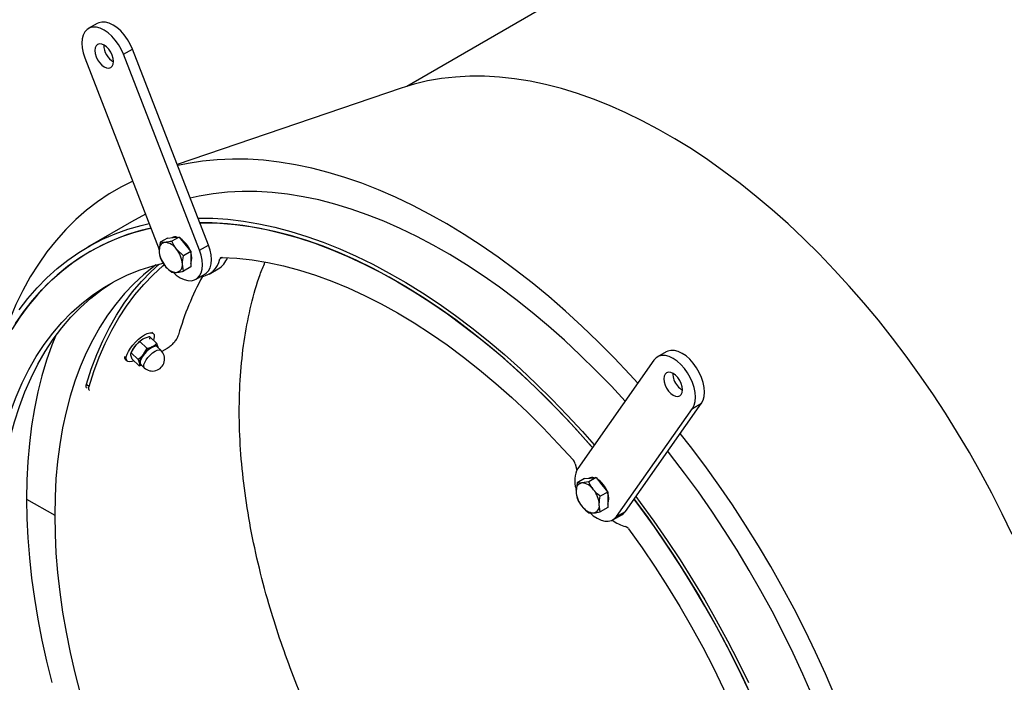
# Model space of a CAD drawing. Units: millimetres. Extents: x 8 to 201, y 4 to 288.
# Drawn here: x 35 to 61, y 122 to 140 of the extents above; entities that cross this region are included whole.
import ezdxf

# ---------------------------------------------------------------- set-up
doc = ezdxf.new("R2010")
doc.units = ezdxf.units.MM

msp = doc.modelspace()

# ---------------------------------------------------------------- linework, layer by layer
at = {"color": 7, "linetype": 'Continuous', "lineweight": 25}
for p, q in [((75.44349, 155.48986), (45.34318, 138.11333)), ((37.19188, 139.77154), (36.95618, 139.63547)), ((37.88313, 138.95939), (38.11883, 139.09546)), ((40.1223, 133.93172), (38.11883, 139.09546)), ((36.8625, 138.86813), (38.82381, 133.81308)), ((39.88659, 133.79566), (37.88313, 138.95939)), ((45.20058, 138.06682), (39.29918, 136.05322)), ((38.15541, 134.57974), (36.93785, 133.87685)), ((39.04159, 134.11487), (38.84739, 134.00277)), ((39.04159, 134.11487), (39.19479, 134.12857)), ((39.348, 134.14227), (39.15381, 134.03017)), ((39.19479, 134.12857), (39.348, 134.14227)), ((39.348, 134.14227), (39.50121, 133.95168)), ((38.84739, 134.00277), (38.82003, 133.78268)), ((39.50121, 133.95168), (39.65441, 133.7611)), ((39.88659, 133.79566), (40.1223, 133.93172)), ((38.84739, 133.5942), (38.97323, 133.38781)), ((39.46022, 133.64899), (39.27965, 133.82378)), ((39.65441, 133.7611), (39.46022, 133.64899)), ((39.65441, 133.7611), (39.65441, 133.55681)), ((40.49324, 133.60449), (40.42335, 133.56415)), ((39.46022, 133.24042), (39.43285, 133.42891)), ((39.65441, 133.35252), (39.46022, 133.24042)), ((39.65441, 133.55681), (39.65441, 133.35252)), ((39.79292, 133.02832), (40.02862, 133.16439)), ((40.14289, 133.16565), (40.37859, 133.30172)), ((38.57362, 131.51289), (38.56911, 131.44833)), ((38.75774, 131.33751), (38.57362, 131.51289)), ((38.66873, 131.59933), (38.62837, 131.63777)), ((38.08315, 131.09079), (38.17799, 131.2572)), ((38.49699, 131.21009), (38.31287, 131.38547)), ((38.42816, 131.47062), (38.42811, 131.47059)), ((38.86732, 131.15698), (38.77183, 131.24794)), ((38.11418, 130.92354), (38.07865, 131.02624)), ((38.09591, 131.12183), (38.08064, 131.08483)), ((38.26728, 130.91542), (38.08315, 131.09079)), ((38.49699, 131.21009), (38.40216, 131.04369)), ((38.79328, 131.23481), (38.79439, 131.22645)), ((39.03263, 131.20603), (38.89523, 131.12671)), ((52.18255, 131.11761), (51.94685, 130.98154)), ((37.93639, 130.91585), (37.97903, 130.87524)), ((38.2983, 130.74816), (38.11418, 130.92354)), ((38.26728, 130.91542), (38.30281, 130.81272)), ((38.2983, 130.74816), (38.3613, 130.76432)), ((38.33502, 130.78935), (38.43051, 130.69839)), ((51.85317, 130.89466), (49.8497, 128.04408)), ((36.90669, 130.26819), (36.97457, 130.20615)), ((51.10602, 126.9105), (53.10949, 129.76108)), ((52.87379, 129.62501), (53.10949, 129.76108)), ((50.87032, 126.77444), (52.87379, 129.62501)), ((49.78435, 128.16016), (49.82364, 128.00064)), ((49.83112, 127.662), (49.80375, 127.44191)), ((50.02531, 127.7741), (49.83112, 127.662)), ((50.13753, 127.6894), (49.95696, 127.6599)), ((50.02531, 127.7741), (50.17852, 127.7878)), ((50.33172, 127.8015), (50.13753, 127.6894)), ((50.17852, 127.7878), (50.33172, 127.8015)), ((50.33172, 127.8015), (50.48493, 127.61091)), ((50.63814, 127.42033), (50.44395, 127.30822)), ((50.48493, 127.61091), (50.63814, 127.42033)), ((50.63814, 127.42033), (50.63814, 127.21604)), ((35.32805, 127.23603), (36.07023, 126.80758)), ((50.63814, 127.21604), (50.63814, 127.01175)), ((50.13753, 126.87225), (50.26337, 126.87015)), ((50.44395, 126.89965), (50.41658, 127.08814)), ((50.63814, 127.01175), (50.44395, 126.89965)), ((50.87032, 126.77444), (51.10602, 126.9105)), ((50.77664, 126.68755), (51.01234, 126.82362))]:
    msp.add_line(p, q, dxfattribs=at)
at = {"color": 7, "linetype": 'Continuous', "lineweight": 25, "flags": 128}
for points in [[(38.11883, 139.09546), (38.05991, 139.22663), (37.98728, 139.35243), (37.90314, 139.46903), (37.81005, 139.5729), (37.71084, 139.66087), (37.60852, 139.73028), (37.50619, 139.77901), (37.40698, 139.80559), (37.31389, 139.8092), (37.22975, 139.78974), (37.19188, 139.77154)], [(37.88313, 138.95939), (37.82421, 139.09056), (37.75158, 139.21636), (37.66744, 139.33296), (37.57435, 139.43683), (37.47514, 139.5248), (37.37281, 139.59421), (37.27049, 139.64294), (37.17128, 139.66952), (37.07819, 139.67313), (36.99405, 139.65367), (36.92142, 139.61173), (36.8625, 139.54858), (36.8191, 139.46614), (36.79251, 139.36692), (36.78356, 139.25393), (36.79251, 139.1306), (36.8191, 139.00069), (36.8625, 138.86813)], [(37.49656, 138.59482), (37.54781, 138.61065), (37.58715, 138.64714), (37.61187, 138.70179), (37.6203, 138.77089), (37.61187, 138.84973), (37.58715, 138.93293), (37.54781, 139.01482), (37.49656, 139.08983), (37.43687, 139.15283), (37.37281, 139.19955), (37.30876, 139.22679), (37.24907, 139.2327), (37.19781, 139.21687), (37.15848, 139.18039), (37.13376, 139.12573), (37.12533, 139.05663), (37.13376, 138.9778), (37.15848, 138.8946), (37.19781, 138.8127), (37.24907, 138.7377), (37.30876, 138.67469), (37.37281, 138.62797), (37.43687, 138.60073), (37.49656, 138.59482)], [(49.00295, 138.16029), (48.59166, 138.24655), (48.18569, 138.31165), (47.78563, 138.35551), (47.39207, 138.37806), (47.00559, 138.37927), (46.62675, 138.35913), (46.25612, 138.31768), (45.89422, 138.25497), (45.5416, 138.17111), (45.20058, 138.06682)], [(61.29224, 126.3002), (61.03001, 126.84747), (60.75484, 127.39031), (60.46714, 127.92794), (60.16732, 128.45957), (59.85583, 128.98441), (59.53312, 129.50169), (59.19967, 130.01066), (58.85597, 130.51056), (58.50253, 131.00067), (58.13985, 131.48027), (57.76847, 131.94864), (57.38895, 132.40511), (57.00182, 132.849), (56.60767, 133.27967), (56.20708, 133.69647), (55.80062, 134.09881), (55.3889, 134.48608), (54.97252, 134.85772), (54.55209, 135.21318), (54.12823, 135.55195), (53.70156, 135.87352), (53.2727, 136.17743), (52.84229, 136.46322), (52.41096, 136.73048), (51.97935, 136.97882), (51.54807, 137.20786), (51.11777, 137.41728), (50.68909, 137.60677), (50.26264, 137.77605), (49.83905, 137.92487), (49.41895, 138.05302), (49.00295, 138.16029)], [(42.84169, 135.95728), (42.41162, 136.04784), (41.98689, 136.11708), (41.56809, 136.16489), (41.15577, 136.19122), (40.75051, 136.19603), (40.35286, 136.17931), (39.96337, 136.14108), (39.58256, 136.0814), (39.31039, 136.02434)], [(51.42922, 130.29146), (51.2243, 130.51612), (50.80777, 130.95697), (50.38511, 131.38344), (49.9569, 131.79496), (49.52373, 132.19096), (49.08618, 132.57091), (48.64486, 132.93427), (48.20036, 133.28056), (47.7533, 133.60931), (47.30428, 133.92006), (46.85392, 134.21239), (46.40283, 134.4859), (45.95163, 134.74022), (45.50093, 134.97499), (45.05136, 135.18991), (44.60352, 135.38467), (44.15802, 135.55902), (43.71549, 135.7127), (43.27651, 135.84551), (42.84169, 135.95728)], [(38.12453, 135.6154), (37.82651, 135.46506), (37.50826, 135.27939), (37.20205, 135.07344), (36.9083, 134.84749), (36.6274, 134.60185), (36.35974, 134.33687), (36.10569, 134.0529), (35.8656, 133.75032), (35.63978, 133.42956), (35.42856, 133.09104), (35.23221, 132.73524), (35.05101, 132.36264), (34.88521, 131.97374), (34.75519, 131.62691)], [(43.02978, 135.1182), (42.61322, 135.20568), (42.20197, 135.272), (41.79662, 135.31707), (41.39775, 135.34082), (41.00593, 135.34322), (40.62173, 135.32425), (40.24569, 135.28396), (39.87836, 135.2224), (39.64173, 135.17034)], [(51.09776, 129.81984), (50.7369, 130.20894), (50.3299, 130.62802), (49.91715, 131.0325), (49.49924, 131.4218), (49.07679, 131.79535), (48.65039, 132.15264), (48.22065, 132.49314), (47.7882, 132.81636), (47.35364, 133.12184), (46.9176, 133.40915), (46.48071, 133.67788), (46.04359, 133.92763), (45.60687, 134.15806), (45.17117, 134.36882), (44.73712, 134.55962), (44.30534, 134.73019), (43.87645, 134.88028), (43.45106, 135.00968), (43.02978, 135.1182)], [(38.46255, 134.74419), (38.19019, 134.59965), (38.15541, 134.57974)], [(39.84697, 134.64134), (40.23387, 134.63597), (40.63365, 134.60933), (41.03983, 134.56137), (41.45184, 134.49217), (41.86907, 134.40183), (42.29095, 134.29047), (42.71685, 134.15826), (43.14617, 134.00538), (43.57829, 133.83205), (44.0126, 133.63852), (44.44847, 133.42507), (44.88529, 133.19201), (45.32241, 132.93966), (45.75922, 132.66839), (46.1951, 132.37859), (46.62941, 132.07068), (47.06153, 131.74508), (47.49085, 131.40228), (47.91675, 131.04276), (48.33862, 130.66704), (48.75586, 130.27565), (49.16787, 129.86915), (49.57405, 129.44814), (49.97383, 129.0132), (50.28363, 128.66148)], [(38.6053, 134.37625), (38.33907, 134.31163), (37.99018, 134.20621), (37.65171, 134.07957), (37.32417, 133.9319), (37.00803, 133.76341), (36.70375, 133.57436), (36.41179, 133.36502), (36.13257, 133.1357), (35.86649, 132.88672), (35.61396, 132.61847), (35.37533, 132.33133), (35.15097, 132.02572), (34.94119, 131.70209)], [(35.04038, 131.86017), (35.25737, 132.17538), (35.48881, 132.47233), (35.73436, 132.75057), (35.99367, 133.00971), (36.26634, 133.24937), (36.55198, 133.46918), (36.85018, 133.66883), (37.16049, 133.84803), (37.48246, 134.0065), (37.81561, 134.14403), (38.15946, 134.2604), (38.5135, 134.35546), (38.6053, 134.37625)], [(35.13839, 132.22547), (35.36644, 132.52447), (35.60843, 132.80513), (35.86403, 133.06707), (36.13286, 133.30991), (36.41454, 133.5333), (36.70867, 133.73691), (37.01482, 133.92046), (37.33257, 134.08369), (37.66144, 134.22636), (38.00098, 134.34826), (38.35069, 134.44922), (38.55801, 134.49814)], [(39.89418, 134.51968), (40.02098, 134.52011), (40.41791, 134.50708), (40.82173, 134.47237), (41.23182, 134.41603), (41.6476, 134.33813), (42.06845, 134.2388), (42.49376, 134.11817), (42.92289, 133.97643), (43.35523, 133.81378), (43.79014, 133.63047), (44.22697, 133.42675), (44.66509, 133.20294), (45.10385, 132.95935), (45.54261, 132.69635), (45.98073, 132.41432), (46.41756, 132.11368), (46.85247, 131.79487), (47.2848, 131.45835), (47.71394, 131.10462), (48.13925, 130.7342), (48.5601, 130.34763), (48.97588, 129.94548), (49.38597, 129.52834), (49.78978, 129.09682), (50.18672, 128.65156), (50.2364, 128.59429)], [(50.2364, 128.59429), (49.98615, 128.87923), (49.58592, 129.31731), (49.17911, 129.74135), (48.76634, 130.15071), (48.34819, 130.5448), (47.9253, 130.92305), (47.49826, 131.28488), (47.06772, 131.62979), (46.6343, 131.95725), (46.19863, 132.2668), (45.76136, 132.55797), (45.32313, 132.83034), (44.88457, 133.08351), (44.44634, 133.31712), (44.00907, 133.53081), (43.5734, 133.72427), (43.13998, 133.89722), (42.70944, 134.04941), (42.2824, 134.18062), (41.8595, 134.29064), (41.44136, 134.37933), (41.02858, 134.44655), (40.62178, 134.4922), (40.22155, 134.51621), (39.89418, 134.51968)], [(40.02862, 133.16439), (40.06338, 133.18812), (40.1223, 133.25127), (40.16571, 133.33371), (40.19229, 133.43293), (40.20124, 133.54593), (40.19229, 133.66925), (40.16571, 133.79917), (40.1223, 133.93172)], [(39.19667, 133.20564), (39.27396, 133.13898), (39.37628, 133.06958), (39.47861, 133.02084), (39.57782, 132.99427), (39.67091, 132.99065), (39.75505, 133.01011), (39.82768, 133.05206), (39.88659, 133.11521), (39.93, 133.19764), (39.95659, 133.29687), (39.96554, 133.40986), (39.95659, 133.53318), (39.93, 133.6631), (39.88659, 133.79566)], [(40.47379, 133.60503), (40.87019, 133.58342), (41.27352, 133.53911), (41.68314, 133.47218), (42.09836, 133.38272), (42.5185, 133.27088), (42.94289, 133.13686), (43.37082, 132.98086), (43.80158, 132.80315), (44.23448, 132.60402), (44.66881, 132.38378), (45.10385, 132.14281), (45.53889, 131.8815), (45.97321, 131.60027), (46.40612, 131.29959), (46.83688, 130.97995), (47.26481, 130.64187), (47.68919, 130.28591), (48.10934, 129.91265), (48.52456, 129.52271), (48.93418, 129.11671), (49.33751, 128.69534), (49.73391, 128.25927)], [(34.38871, 126.88718), (34.43149, 127.36251), (34.49176, 127.82534), (34.56943, 128.27491), (34.66437, 128.71047), (34.77641, 129.13131), (34.90538, 129.53675), (35.05107, 129.92612), (35.21323, 130.29878), (35.3916, 130.65411), (35.5859, 130.99155), (35.79579, 131.31053), (36.02094, 131.61053), (36.26097, 131.89106), (36.5155, 132.15167), (36.7841, 132.39191), (37.06634, 132.61141), (37.36175, 132.80979), (37.66986, 132.98674), (37.99014, 133.14197), (38.32209, 133.27521), (38.66515, 133.38626), (38.93216, 133.45551)], [(38.73708, 133.40634), (38.68304, 133.36634), (38.41166, 133.14785), (38.1534, 132.90961), (37.90869, 132.65201), (37.6779, 132.37545), (37.4614, 132.08037), (37.25953, 131.76724), (37.07262, 131.43654), (36.90095, 131.08881), (36.74481, 130.72459), (36.60443, 130.34446), (36.48003, 129.94902), (36.37183, 129.5389), (36.27998, 129.11474), (36.20463, 128.67721), (36.1459, 128.22701), (36.10388, 127.76485), (36.07865, 127.29146), (36.07023, 126.80758)], [(36.90669, 130.26819), (37.03388, 130.66381), (37.17706, 131.04403), (37.33599, 131.40823), (37.51044, 131.75586), (37.70012, 132.08637), (37.90473, 132.39923), (38.12397, 132.69397), (38.35747, 132.97011), (38.60489, 133.22722), (38.82445, 133.4293)], [(36.97457, 130.20615), (37.10093, 130.59917), (37.24316, 130.97688), (37.40105, 131.33869), (37.57435, 131.68403), (37.76278, 132.01236), (37.96605, 132.32317), (38.18384, 132.61597), (38.41581, 132.89029), (38.6616, 133.14571), (38.92082, 133.38183), (38.95776, 133.413)], [(34.62441, 127.02325), (34.66719, 127.49858), (34.72747, 127.96141), (34.80513, 128.41098), (34.90007, 128.84654), (35.01211, 129.26738), (35.14108, 129.67282), (35.28677, 130.06219), (35.44893, 130.43484), (35.62731, 130.79018), (35.8216, 131.12762), (36.03149, 131.4466), (36.25664, 131.7466), (36.49667, 132.02713), (36.7512, 132.28773), (37.0198, 132.52798), (37.30204, 132.74748), (37.59746, 132.94586), (37.62323, 132.96178)], [(36.09276, 131.53219), (35.99834, 131.29408), (35.85876, 130.89735), (35.73512, 130.4856), (35.6276, 130.05943), (35.53635, 129.61947), (35.46151, 129.16636), (35.40319, 128.70077), (35.36146, 128.22338), (35.33641, 127.7349), (35.32805, 127.23603)], [(38.15718, 130.88258), (38.10632, 130.86358), (38.04705, 130.85337), (38.00074, 130.86111), (37.96953, 130.88643), (37.95489, 130.92816), (37.9575, 130.98435), (37.97725, 131.05236), (38.0132, 131.12902), (38.06368, 131.21074), (38.12633, 131.2937), (38.19821, 131.37403), (38.27597, 131.44796), (38.35597, 131.51204), (38.43447, 131.56327), (38.5078, 131.59926), (38.57253, 131.61832), (38.62563, 131.61957), (38.66462, 131.60294), (38.68768, 131.56922), (38.69373, 131.51997), (38.69373, 131.51997)], [(38.69373, 131.51997), (38.68248, 131.4575), (38.67006, 131.42103)], [(38.34887, 130.77615), (38.32126, 130.79167), (38.30824, 130.82484), (38.31302, 130.87277), (38.33522, 130.93189), (38.3732, 130.99783), (38.42416, 131.06569), (38.4843, 131.13044), (38.54917, 131.18728), (38.61396, 131.232), (38.67385, 131.26127), (38.72442, 131.27292), (38.76191, 131.2661), (38.78353, 131.2413), (38.78568, 131.23475)], [(38.77183, 131.24794), (38.76202, 131.255), (38.72545, 131.26166), (38.67613, 131.25029), (38.61771, 131.22174), (38.55452, 131.17813), (38.49125, 131.12269), (38.43259, 131.05953), (38.38289, 130.99334), (38.34584, 130.92903), (38.32419, 130.87136), (38.31953, 130.82462), (38.33223, 130.79226), (38.33502, 130.78935)], [(38.64739, 131.25473), (38.67601, 131.26716), (38.70245, 131.27542), (38.72624, 131.27938), (38.74698, 131.27896), (38.76432, 131.27418), (38.77796, 131.26511), (38.78767, 131.25192), (38.79328, 131.23481)], [(38.43051, 130.69839), (38.42772, 130.70131), (38.41503, 130.73366), (38.41968, 130.7804), (38.44134, 130.83807), (38.47839, 130.90238), (38.52809, 130.96857), (38.58675, 131.03173), (38.65002, 131.08717), (38.71321, 131.13078), (38.77163, 131.15933), (38.82095, 131.1707), (38.85751, 131.16405), (38.86732, 131.15698)], [(52.87379, 129.62501), (52.9172, 129.70745), (52.94378, 129.80667), (52.95273, 129.91966), (52.94378, 130.04299), (52.9172, 130.17291), (52.87379, 130.30546), (52.81487, 130.43663), (52.74224, 130.56243), (52.65811, 130.67904), (52.56502, 130.7829), (52.4658, 130.87088), (52.36348, 130.94029), (52.26116, 130.98902), (52.16194, 131.01559), (52.06885, 131.01921), (51.98471, 130.99975), (51.91208, 130.95781), (51.85317, 130.89466)], [(53.10949, 129.76108), (53.1529, 129.84352), (53.17948, 129.94274), (53.18844, 130.05573), (53.17948, 130.17906), (53.1529, 130.30898), (53.10949, 130.44153), (53.05058, 130.5727), (52.97795, 130.6985), (52.89381, 130.81511), (52.80072, 130.91897), (52.7015, 131.00695), (52.59918, 131.07635), (52.49686, 131.12509), (52.39764, 131.15166), (52.30455, 131.15528), (52.22041, 131.13582), (52.18255, 131.11761)], [(52.23973, 130.08377), (52.29942, 130.02076), (52.36348, 129.97405), (52.42753, 129.94681), (52.48722, 129.9409), (52.53848, 129.95673), (52.57781, 129.99321), (52.60253, 130.04786), (52.61097, 130.11696), (52.60253, 130.1958), (52.57781, 130.279), (52.53848, 130.36089), (52.48722, 130.4359), (52.42753, 130.49891), (52.36348, 130.54562), (52.29942, 130.57286), (52.23973, 130.57877), (52.18848, 130.56294), (52.14915, 130.52646), (52.12442, 130.47181), (52.11599, 130.40271), (52.12442, 130.32387), (52.14915, 130.24067), (52.18848, 130.15878), (52.23973, 130.08377)], [(56.62539, 122.04911), (56.37634, 122.6274), (56.11355, 123.20269), (55.83739, 123.77419), (55.54823, 124.34114), (55.24647, 124.90275), (54.93252, 125.45825), (54.6068, 126.00689), (54.26977, 126.54792), (53.92188, 127.08061), (53.56361, 127.60421), (53.19545, 128.11802), (52.8179, 128.62133), (52.54995, 128.96496)], [(56.02682, 122.06086), (55.78296, 122.62057), (55.52555, 123.17714), (55.25495, 123.72978), (54.97156, 124.27771), (54.67578, 124.82012), (54.36802, 125.35626), (54.04874, 125.88534), (53.7184, 126.40662), (53.37745, 126.91934), (53.0264, 127.42277), (52.66574, 127.91619), (52.296, 128.39889), (52.21994, 128.49542)], [(35.32805, 127.23603), (35.33641, 126.72752), (35.36146, 126.2101), (35.40319, 125.68454), (35.46151, 125.15161), (35.53635, 124.61209), (35.6276, 124.06678), (35.73512, 123.51647), (35.85876, 122.96196), (35.99834, 122.40408)], [(54.3412, 122.2215), (54.07513, 122.77767), (53.79591, 123.32938), (53.50394, 123.87582), (53.19967, 124.41618), (52.88353, 124.94967), (52.55598, 125.47552), (52.21752, 125.99294), (51.86862, 126.50119), (51.50981, 126.99952), (51.33414, 127.23508)], [(51.33414, 127.23508), (51.6942, 126.7464), (52.04824, 126.24258), (52.39209, 125.72921), (52.72524, 125.20703), (53.04721, 124.67682), (53.35752, 124.13935), (53.65571, 123.59541), (53.94136, 123.0458), (54.21403, 122.49132), (54.47334, 121.93279)], [(51.38134, 127.30224), (51.49762, 127.14701), (51.85701, 126.65219), (52.20672, 126.14746), (52.54625, 125.63354), (52.87513, 125.11116), (53.19287, 124.58108), (53.49903, 124.04404), (53.79316, 123.50083), (54.07484, 122.95223), (54.34367, 122.399)], [(50.18077, 126.86452), (50.25769, 126.79821), (50.36001, 126.72881), (50.46233, 126.68007), (50.56155, 126.6535), (50.65464, 126.64989), (50.73878, 126.66935), (50.81141, 126.71129), (50.87032, 126.77444)], [(51.01234, 126.82362), (51.04711, 126.84736), (51.10602, 126.9105)], [(36.07023, 126.80758), (36.07865, 126.31399), (36.10388, 125.81146), (36.1459, 125.30079), (36.20463, 124.78278), (36.27998, 124.25825), (36.37183, 123.72805), (36.48003, 123.19299), (36.60443, 122.65393), (36.74481, 122.11172)], [(51.18893, 126.44924), (51.54255, 125.9523), (51.88561, 125.44516), (52.21755, 124.92866), (52.53784, 124.40364), (52.84594, 123.87096), (53.14136, 123.3315), (53.4236, 122.78614), (53.6922, 122.23577), (53.94673, 121.68129), (54.18676, 121.12362), (54.41191, 120.56367), (54.6218, 120.00236), (54.81609, 119.44059), (54.99447, 118.87931), (55.15663, 118.31942), (55.30232, 117.76185), (55.43129, 117.20751), (55.54333, 116.6573), (55.63827, 116.11213), (55.71593, 115.57289), (55.77621, 115.04047), (55.81899, 114.51574)]]:
    msp.add_lwpolyline(points, dxfattribs=at)
at = {"color": 7, "linetype": 'Continuous', "lineweight": 25}
for centre, radius, start, end in [((37.88571, 139.20985), 0.52442, 180.432467, 239.562157), ((39.24295, 133.96736), 0.17858, 72.504752, 117.808927), ((39.02375, 133.54951), 0.65718, 20.538499, 57.050644), ((39.00811, 133.81332), 0.19057, 100.546778, 189.251879), ((38.94957, 133.60585), 0.39553, 33.434915, 86.570462), ((39.48444, 133.81331), 0.66512, 182.639287, 219.772072), ((38.76844, 133.39828), 0.66512, 2.639287, 39.772072), ((39.29002, 133.58981), 0.39361, 337.783861, 22.63659), ((40.06271, 133.81465), 0.60239, 301.626109, 339.064833), ((40.47252, 133.55504), 0.05, 88.545755, 169.503444), ((39.30331, 133.60574), 0.39553, 213.434915, 266.570462), ((39.24477, 133.39827), 0.19057, 280.546778, 9.251879), ((39.85194, 133.67479), 0.58202, 275.67441, 349.041705), ((46.72812, 129.42438), 7.70056, 151.473324, 163.846019), ((38.63837, 130.8855), 0.5917, 141.083363, 156.458918), ((38.78872, 130.79554), 0.76559, 118.516668, 142.914163), ((39.01289, 130.58203), 0.76559, 118.516668, 142.914163), ((38.00626, 130.98395), 0.09773, 173.974777, 222.487279), ((38.65945, 130.79617), 0.35703, 136.109764, 177.342499), ((38.64892, 130.92768), 0.31667, 226.393815, 46.393815), ((38.35572, 130.82144), 0.05362, 189.361629, 271.992828), ((52.86952, 130.55536), 0.51757, 180.376271, 220.410943), ((52.81434, 130.47795), 0.42601, 217.293311, 241.442548), ((49.5686, 128.11276), 0.22089, 12.391815, 41.550141), ((50.44973, 127.72177), 0.68112, 151.757074, 198.499672), ((49.99184, 127.47255), 0.19057, 100.546778, 189.251879), ((49.9333, 127.26508), 0.39553, 33.434915, 86.570462), ((50.22681, 127.6251), 0.17996, 72.687842, 117.625837), ((49.99909, 127.202), 0.66741, 20.827777, 56.761366), ((50.46817, 127.47254), 0.66512, 182.639287, 219.772072), ((49.75216, 127.05751), 0.66512, 2.639287, 39.772072), ((50.2658, 127.24901), 0.40097, 338.216883, 22.203569), ((50.28703, 127.26497), 0.39553, 213.434915, 266.570462), ((50.22849, 127.0575), 0.19057, 280.546778, 9.251879), ((51.46084, 127.72286), 1.26269, 235.993673, 253.925716), ((51.06076, 126.36429), 0.15377, 33.535439, 70.842068)]:
    msp.add_arc(centre, radius, start, end, dxfattribs=at)
for points, knots in [([(38.97323, 134.00067), (38.96102, 133.99974), (38.91054, 133.99589), (38.87462, 133.9998), (38.84739, 134.00277)], [0, 0, 0, 0, 0.24185142, 1, 1, 1, 1]), ([(39.15381, 134.03017), (39.13904, 134.02709), (39.07302, 134.01332), (39.01684, 134.0062), (38.97323, 134.00067)], [0, 0, 0, 0, 0.22371328, 1, 1, 1, 1]), ([(39.27965, 133.82378), (39.27604, 133.82832), (39.22469, 133.8929), (39.18796, 133.96403), (39.15381, 134.03017)], [0, 0, 0, 0, 0.07021477, 1, 1, 1, 1]), ([(38.82003, 133.78268), (38.82005, 133.77786), (38.82044, 133.7091), (38.83441, 133.64956), (38.84739, 133.5942)], [0, 0, 0, 0, 0.07021477, 1, 1, 1, 1]), ([(39.43285, 133.42891), (39.43288, 133.43377), (39.43327, 133.50298), (39.44724, 133.57864), (39.46022, 133.64899)], [0, 0, 0, 0, 0.07021477, 1, 1, 1, 1]), ([(38.97323, 133.38781), (38.97689, 133.38331), (39.02902, 133.31917), (39.09368, 133.26417), (39.15381, 133.21302)], [0, 0, 0, 0, 0.070214766, 1, 1, 1, 1]), ([(51.49982, 111.16726), (51.49964, 111.16737), (51.49796, 111.16834), (51.49212, 111.17174), (51.47112, 111.18397), (51.41067, 111.21935), (51.29599, 111.28754), (51.12439, 111.39235), (50.9113, 111.52705), (50.66764, 111.68725), (50.40439, 111.86777), (50.08189, 112.09857), (49.72066, 112.37125), (49.33845, 112.67734), (48.96132, 112.99528), (48.58626, 113.3283), (48.20186, 113.68822), (47.82618, 114.05791), (47.36254, 114.5372), (46.81122, 115.14634), (46.19028, 115.89193), (45.59286, 116.67154), (45.02753, 117.4726), (44.4938, 118.2939), (43.98999, 119.13746), (43.51722, 120.00191), (43.07843, 120.88238), (42.67628, 121.77368), (42.31258, 122.6716), (41.98866, 123.57272), (41.68692, 124.53354), (41.419, 125.54932), (41.19802, 126.61201), (41.04109, 127.6553), (40.94918, 128.67278), (40.92279, 129.65829), (40.9624, 130.60541), (41.06654, 131.50953), (41.23911, 132.36048), (41.42034, 133.01859), (41.56602, 133.36885), (41.61043, 133.47564)], [0, 0, 0, 0, 0.00002635, 0.00024629, 0.00085831, 0.00311127, 0.00912472, 0.01770474, 0.0283248, 0.04045841, 0.05357908, 0.06716034, 0.0881658, 0.10725368, 0.12434414, 0.14501879, 0.16431475, 0.18349468, 0.20354876, 0.2375742, 0.27251151, 0.30717569, 0.34126348, 0.37513904, 0.40912893, 0.44325042, 0.47741097, 0.51153453, 0.54562485, 0.57970954, 0.61380598, 0.65472649, 0.69564453, 0.73655952, 0.77747466, 0.81839085, 0.85930726, 0.90022337, 0.94113934, 0.98205535, 1, 1, 1, 1]), ([(39.15381, 133.21302), (39.18104, 133.21005), (39.21695, 133.20614), (39.26744, 133.20999), (39.27965, 133.21092)], [0, 0, 0, 0, 0.758148583, 1, 1, 1, 1]), ([(39.27965, 133.21092), (39.32326, 133.21645), (39.37944, 133.22357), (39.44545, 133.23734), (39.46022, 133.24042)], [0, 0, 0, 0, 0.776286725, 1, 1, 1, 1]), ([(38.57362, 131.51289), (38.56064, 131.5106), (38.5064, 131.50105), (38.45916, 131.48242), (38.42322, 131.46825)], [0, 0, 0, 0, 0.23919914, 1, 1, 1, 1]), ([(39.33159, 131.56683), (39.32159, 131.54016), (39.30159, 131.48684), (39.24191, 131.39578), (39.16801, 131.31003), (39.09451, 131.24466), (39.05008, 131.21667), (39.03251, 131.20561)], [0, 0, 0, 0, 0.21484845, 0.42969665, 0.64455721, 0.85944732, 1, 1, 1, 1]), ([(38.17799, 131.2572), (38.18073, 131.26068), (38.2198, 131.31016), (38.26803, 131.34918), (38.31287, 131.38547)], [0, 0, 0, 0, 0.07020058, 1, 1, 1, 1]), ([(38.42322, 131.46825), (38.41228, 131.46252), (38.3692, 131.43996), (38.33694, 131.40875), (38.31287, 131.38547)], [0, 0, 0, 0, 0.25407936, 1, 1, 1, 1]), ([(38.49699, 131.21009), (38.53705, 131.21815), (38.59074, 131.22894), (38.63591, 131.24951), (38.64739, 131.25473)], [0, 0, 0, 0, 0.74592064, 1, 1, 1, 1]), ([(38.64739, 131.25473), (38.67862, 131.27339), (38.71968, 131.2979), (38.75039, 131.32987), (38.75774, 131.33751)], [0, 0, 0, 0, 0.76080086, 1, 1, 1, 1]), ([(38.79328, 131.23481), (38.79289, 131.23682), (38.78736, 131.26533), (38.77201, 131.30273), (38.75774, 131.33751)], [0, 0, 0, 0, 0.07020058, 1, 1, 1, 1]), ([(38.07865, 131.02624), (38.0783, 131.0282), (38.07334, 131.05617), (38.07843, 131.07411), (38.08315, 131.09079)], [0, 0, 0, 0, 0.07020058, 1, 1, 1, 1]), ([(38.40216, 131.04369), (38.39941, 131.04021), (38.36034, 130.99073), (38.31212, 130.9517), (38.26728, 130.91542)], [0, 0, 0, 0, 0.07020058, 1, 1, 1, 1]), ([(38.30281, 130.81272), (38.30316, 130.81076), (38.30811, 130.78279), (38.30303, 130.76485), (38.2983, 130.74816)], [0, 0, 0, 0, 0.07020058, 1, 1, 1, 1]), ([(36.92157, 130.16001), (36.91674, 130.16282), (36.89863, 130.17336), (36.89415, 130.2129), (36.90311, 130.25244), (36.90669, 130.26819)], [0, 0, 0, 0, 0.17935743, 0.67299598, 1, 1, 1, 1]), ([(36.98965, 130.09864), (36.98482, 130.10145), (36.96671, 130.112), (36.96226, 130.15137), (36.97108, 130.19063), (36.97457, 130.20615)], [0, 0, 0, 0, 0.18015472, 0.67598877, 1, 1, 1, 1]), ([(49.95696, 127.6599), (49.95335, 127.65959), (49.90201, 127.65519), (49.86527, 127.65872), (49.83112, 127.662)], [0, 0, 0, 0, 0.07021477, 1, 1, 1, 1]), ([(50.26337, 127.48301), (50.25116, 127.4988), (50.20068, 127.56408), (50.16476, 127.63536), (50.13753, 127.6894)], [0, 0, 0, 0, 0.24185142, 1, 1, 1, 1]), ([(49.80375, 127.44191), (49.80378, 127.43709), (49.80417, 127.36833), (49.81813, 127.30879), (49.83112, 127.25343)], [0, 0, 0, 0, 0.07021477, 1, 1, 1, 1]), ([(50.44395, 127.30822), (50.42918, 127.32003), (50.36316, 127.3728), (50.30698, 127.43485), (50.26337, 127.48301)], [0, 0, 0, 0, 0.22371328, 1, 1, 1, 1]), ([(49.83112, 127.25343), (49.85835, 127.19939), (49.89426, 127.12811), (49.94475, 127.06283), (49.95696, 127.04704)], [0, 0, 0, 0, 0.758148583, 1, 1, 1, 1]), ([(50.41658, 127.08814), (50.41661, 127.093), (50.41699, 127.16221), (50.43096, 127.23787), (50.44395, 127.30822)], [0, 0, 0, 0, 0.07021477, 1, 1, 1, 1]), ([(49.95696, 127.04704), (50.00057, 126.99888), (50.05675, 126.93683), (50.12276, 126.88406), (50.13753, 126.87225)], [0, 0, 0, 0, 0.77628672, 1, 1, 1, 1]), ([(50.26337, 126.87015), (50.26703, 126.87049), (50.31916, 126.87534), (50.38382, 126.88794), (50.44395, 126.89965)], [0, 0, 0, 0, 0.07021477, 1, 1, 1, 1])]:
    msp.add_open_spline(points, degree=3, knots=knots, dxfattribs=at)

doc.saveas('drawing.dxf')
